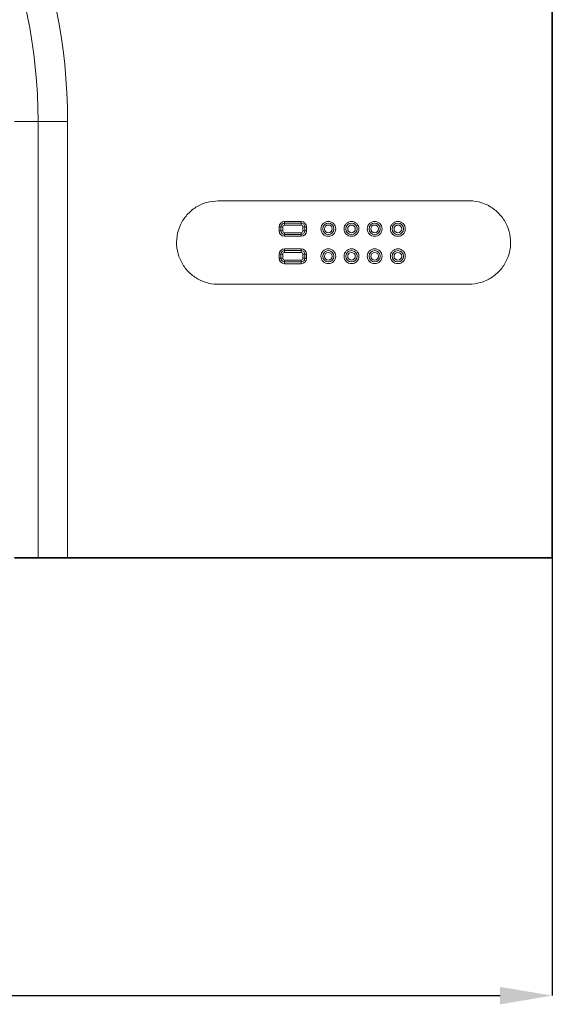
# Model space of a CAD drawing. Units: millimetres. Extents: x 135 to 1992, y 326 to 1380.
# Drawn here: x 899 to 1026, y 529 to 765 of the extents above; entities that cross this region are included whole.
import ezdxf

# ---------------------------------------------------------------- set-up
doc = ezdxf.new("R2010")
doc.units = ezdxf.units.MM
doc.header["$LTSCALE"] = 5
doc.layers.get('0').update_dxf_attribs({"color": 250})
doc.layers.add('3012383', color=7, linetype='Continuous')
doc.layers.add('DIMENSION', color=3, linetype='Continuous')
doc.styles.add('SLDTEXTSTYLE0', font='TXT', dxfattribs={"width": 0.605})
doc.dimstyles.new('SLDDIMSTYLE1', dxfattribs={"dimtxt": 12.5, "dimasz": 12.5, "dimexe": 0, "dimexo": 0.0625, "dimgap": 3.125, "dimtad": 1, "dimrnd": 1e-09, "dimzin": 12, "dimdsep": 46, "dimtxsty": 'SLDTEXTSTYLE0', "dimsah": 1, "dimcen": 0.09, "dimadec": 0, "dimazin": 3, "dimtfac": 1, "dimtofl": 0, "dimtmove": 0, "dimatfit": 3, "dimfxl": 1, "dimfrac": 2, "dimtolj": 1, "dimtzin": 12, "dimarcsym": 0})

# ---------------------------------------------------------------- blocks, each defined once
blk = doc.blocks.new('1411843_002_D_4')
at = {"layer": 'DIMENSION', "color": 0, "linetype": 'Continuous', "lineweight": -2, "transparency": 16777216}
for p, q in [((526.45, 636.23), (526.45, 531.45)), ((1026.45, 636.23), (1026.45, 531.45)), ((538.95, 531.45), (1013.95, 531.45))]:
    blk.add_line(p, q, dxfattribs=at)
at = {"layer": 'DIMENSION', "color": 0, "linetype": 'Continuous', "transparency": 16777216}
for points in [[(538.95, 533.53), (538.95, 529.36), (526.45, 531.45)], [(1013.95, 533.53), (1013.95, 529.36), (1026.45, 531.45)]]:
    blk.add_solid(points, dxfattribs=at)
at = {"layer": 'DIMENSION', "color": 0, "linetype": 'Continuous', "lineweight": 18, "transparency": 16777216, "insert": (776.45, 547.07), "char_height": 12.5, "attachment_point": 2, "style": 'SLDTEXTSTYLE0'}
blk.add_mtext('\\A1;500', dxfattribs=at)
blk = doc.blocks.new('1411843_002_Front_view')
at = {"color": 7, "linetype": 'Continuous', "lineweight": 35}
for p, q in [((500, 299), (500, 0)), ((376.82, 0), (371.18, 0)), ((383.89, 0), (376.82, 0)), ((500, 0), (383.89, 0))]:
    blk.add_line(p, q, dxfattribs=at)
at = {"color": 8, "linetype": 'Continuous', "lineweight": 18}
for p, q in [((371.18, 104.5), (376.82, 104.5)), ((376.82, 0), (376.82, 104.5)), ((376.82, 104.5), (383.89, 104.5)), ((383.89, 104.5), (383.89, 0)), ((420, 85.5), (480, 85.5)), ((435.85, 80.56), (439.85, 80.56)), ((435.85, 80.13), (435.85, 80.56)), ((439.85, 80.13), (439.85, 80.56)), ((434.57, 78.28), (434.57, 79.27)), ((435, 79.27), (434.57, 79.27)), ((435, 78.28), (434.57, 78.28)), ((435, 79.27), (435, 78.28)), ((435, 79.27), (435, 79.27)), ((435, 78.28), (435, 79.27)), ((435.43, 79.27), (435, 79.27)), ((435, 78.28), (435, 78.28)), ((435.43, 78.28), (435, 78.28)), ((435.43, 79.27), (435.43, 78.28)), ((439.85, 80.13), (435.85, 80.13)), ((435.85, 80.12), (435.85, 80.13)), ((435.85, 80.12), (439.85, 80.12)), ((435.85, 79.69), (435.85, 80.12)), ((439.85, 79.69), (435.85, 79.69)), ((435.85, 77.86), (439.85, 77.86)), ((435.85, 77.86), (435.85, 77.43)), ((439.85, 80.12), (439.85, 80.13)), ((439.85, 80.12), (439.85, 79.69)), ((439.85, 77.43), (439.85, 77.86)), ((440.7, 79.27), (440.27, 79.27)), ((440.27, 78.28), (440.27, 79.27)), ((440.7, 78.28), (440.27, 78.28)), ((441.13, 79.27), (440.7, 79.27)), ((440.7, 78.28), (440.7, 79.27)), ((440.7, 79.27), (440.7, 79.27)), ((440.7, 79.27), (440.7, 78.28)), ((441.13, 78.28), (440.7, 78.28)), ((440.7, 78.28), (440.7, 78.28)), ((441.13, 79.27), (441.13, 78.28)), ((435.85, 77.43), (435.85, 77.42)), ((439.85, 77.43), (435.85, 77.43)), ((435.85, 76.99), (435.85, 77.42)), ((435.85, 77.42), (439.85, 77.42)), ((439.85, 76.99), (435.85, 76.99)), ((439.85, 77.43), (439.85, 77.42)), ((439.85, 76.99), (439.85, 77.42)), ((435.85, 74.01), (439.85, 74.01)), ((435.85, 73.58), (435.85, 74.01)), ((439.85, 73.58), (435.85, 73.58)), ((435.85, 73.57), (435.85, 73.58)), ((435.85, 73.57), (439.85, 73.57)), ((435.85, 73.14), (435.85, 73.57)), ((439.85, 73.14), (435.85, 73.14)), ((439.85, 73.58), (439.85, 74.01)), ((439.85, 73.57), (439.85, 73.58)), ((439.85, 73.57), (439.85, 73.14)), ((434.57, 71.73), (434.57, 72.72)), ((435, 72.72), (434.57, 72.72)), ((435, 71.73), (434.57, 71.73)), ((435, 72.72), (435, 71.73)), ((435, 72.72), (435, 72.72)), ((435, 71.73), (435, 72.72)), ((435.43, 72.72), (435, 72.72)), ((435, 71.73), (435, 71.73)), ((435.43, 71.73), (435, 71.73)), ((435.43, 72.72), (435.43, 71.73)), ((435.85, 71.31), (435.85, 70.88)), ((435.85, 71.31), (439.85, 71.31)), ((435.85, 70.88), (435.85, 70.87)), ((439.85, 70.88), (435.85, 70.88)), ((435.85, 70.44), (435.85, 70.87)), ((435.85, 70.87), (439.85, 70.87)), ((439.85, 70.88), (439.85, 71.31)), ((439.85, 70.88), (439.85, 70.87)), ((439.85, 70.44), (439.85, 70.87)), ((440.7, 72.72), (440.27, 72.72)), ((440.27, 71.73), (440.27, 72.72)), ((440.7, 71.73), (440.27, 71.73)), ((440.7, 71.73), (440.7, 72.72)), ((441.13, 72.72), (440.7, 72.72)), ((440.7, 72.72), (440.7, 72.72)), ((440.7, 72.72), (440.7, 71.73)), ((441.13, 71.73), (440.7, 71.73)), ((440.7, 71.73), (440.7, 71.73)), ((441.13, 72.72), (441.13, 71.73)), ((439.85, 70.44), (435.85, 70.44)), ((480, 65.5), (420, 65.5))]:
    blk.add_line(p, q, dxfattribs=at)
for centre, radius in [((446.35, 78.78), 1.78), ((451.9, 78.78), 1.78), ((457.45, 78.78), 1.78), ((463, 78.78), 1.78), ((446.35, 78.78), 1.35), ((446.35, 78.78), 1.35), ((446.35, 78.78), 0.917), ((451.9, 78.78), 1.35), ((451.9, 78.78), 1.35), ((451.9, 78.78), 0.917), ((457.45, 78.78), 1.35), ((457.45, 78.78), 1.35), ((457.45, 78.78), 0.917), ((463, 78.78), 1.35), ((463, 78.78), 1.35), ((463, 78.78), 0.917), ((446.35, 72.23), 1.78), ((446.35, 72.23), 1.35), ((446.35, 72.23), 1.35), ((446.35, 72.23), 0.917), ((451.9, 72.23), 1.78), ((451.9, 72.23), 1.35), ((451.9, 72.23), 1.35), ((451.9, 72.23), 0.917), ((457.45, 72.23), 1.78), ((457.45, 72.23), 1.35), ((457.45, 72.23), 1.35), ((457.45, 72.23), 0.917), ((463, 72.23), 1.78), ((463, 72.23), 1.35), ((463, 72.23), 1.35), ((463, 72.23), 0.917)]:
    blk.add_circle(centre, radius, dxfattribs=at)
for centre, radius, start, end in [((250, 104.5), 133.89, 0, 180), ((250, 104.5), 126.82, 0, 180), ((435.85, 79.27), 1.28, 90, 180), ((439.85, 79.27), 1.28, 0, 90), ((435.85, 78.28), 1.28, 180, 270), ((435.85, 79.27), 0.854, 90, 180), ((435.85, 79.27), 0.845, 90, 180), ((435.85, 78.28), 0.854, 180, 270), ((435.85, 78.28), 0.845, 180, 270), ((435.85, 79.27), 0.417, 90, 180), ((435.85, 78.28), 0.417, 180, 270), ((439.85, 79.27), 0.854, 0, 90), ((439.85, 79.27), 0.845, 0, 90), ((439.85, 79.27), 0.417, 0, 90), ((439.85, 78.28), 1.28, 270, 0), ((439.85, 78.28), 0.854, 270, 0), ((439.85, 78.28), 0.845, 270, 0), ((439.85, 78.28), 0.417, 270, 0), ((435.85, 72.72), 1.28, 90, 180), ((435.85, 72.72), 0.854, 90, 180), ((435.85, 72.72), 0.845, 90, 180), ((435.85, 72.72), 0.417, 90, 180), ((439.85, 72.72), 1.28, 0, 90), ((439.85, 72.72), 0.854, 0, 90), ((439.85, 72.72), 0.845, 0, 90), ((439.85, 72.72), 0.417, 0, 90), ((435.85, 71.73), 1.28, 180, 270), ((435.85, 71.73), 0.854, 180, 270), ((435.85, 71.73), 0.845, 180, 270), ((435.85, 71.73), 0.417, 180, 270), ((439.85, 71.73), 1.28, 270, 0), ((439.85, 71.73), 0.854, 270, 0), ((439.85, 71.73), 0.845, 270, 0), ((439.85, 71.73), 0.417, 270, 0)]:
    blk.add_arc(centre, radius, start, end, dxfattribs=at)
for points, knots in [([(420, 65.5), (419.91, 65.5), (418.87, 65.51), (416.9, 65.85), (414.33, 67.1), (412.21, 69.02), (410.71, 71.45), (409.95, 74.21), (409.99, 77.07), (410.82, 79.8), (412.39, 82.2), (414.56, 84.04), (417.17, 85.27), (419.06, 85.42), (420, 85.5)], [0, 0, 0, 0, 0.0088539, 0.0989581, 0.1890623, 0.2791665, 0.3692707, 0.4593749, 0.549479, 0.6395832, 0.7296874, 0.8197916, 0.9098958, 0.9999998, 0.9999998, 0.9999998, 0.9999998]), ([(480, 85.5), (480.09, 85.5), (481.13, 85.49), (483.1, 85.15), (485.67, 83.9), (487.79, 81.98), (489.29, 79.55), (490.05, 76.79), (490.01, 73.93), (489.18, 71.2), (487.61, 68.8), (485.44, 66.96), (482.83, 65.73), (480.94, 65.58), (480, 65.5)], [0, 0, 0, 0, 0.008854, 0.098958, 0.189062, 0.279166, 0.369271, 0.459375, 0.549479, 0.639583, 0.729687, 0.819792, 0.909896, 1, 1, 1, 1])]:
    blk.add_open_spline(points, degree=3, knots=knots, dxfattribs=at)

msp = doc.modelspace()

# ---------------------------------------------------------------- block references
at = {"layer": '3012383'}
msp.add_blockref('1411843_002_Front_view', (526.4482752, 636.293232), dxfattribs=at)

# ---------------------------------------------------------------- dimensions: what is measured, and where the dimension line sits
at = {"layer": 'DIMENSION', "linetype": 'Continuous', "lineweight": 18}
dim = msp.add_linear_dim(base=(1026.4482752, 531.4467082), p1=(526.4482752, 636.293232), p2=(1026.4482752, 636.293232), dimstyle='SLDDIMSTYLE1', dxfattribs=at)
dim.commit()
dim.dimension.update_dxf_attribs({"geometry": '1411843_002_D_4', "text_midpoint": (776.4482752, 531.4467082), "dimtype": 160})

doc.saveas('drawing.dxf')
